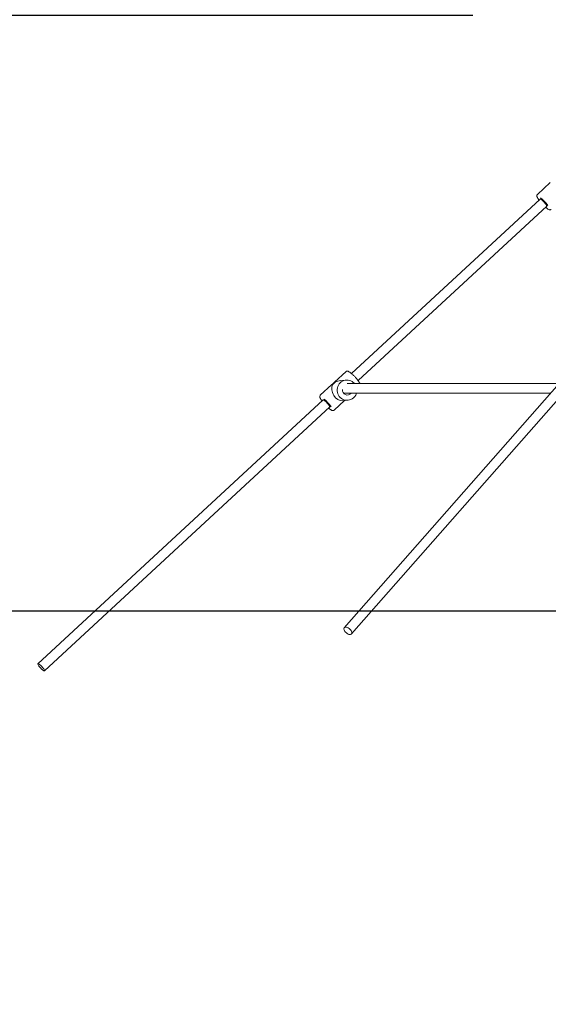
# Model space of a CAD drawing. Units: millimetres. Extents: x 3612 to 3777, y 2061 to 2236.
# Drawn here: x 3641 to 3650, y 2186 to 2203 of the extents above; entities that cross this region are included whole.
import ezdxf

# ---------------------------------------------------------------- set-up
doc = ezdxf.new("R2010")
doc.units = ezdxf.units.MM
doc.styles.get("Standard").update_dxf_attribs({"font": 'arial.ttf'})
doc.dimstyles.new('ISO-25', dxfattribs={"dimtxt": 2.5, "dimasz": 2.5, "dimexe": 1.25, "dimexo": 0.625, "dimtad": 1, "dimtxsty": 'Standard', "dimcen": 2.5, "dimadec": 0, "dimazin": 0, "dimtfac": 1, "dimtmove": 0, "dimatfit": 3, "dimfxl": 1, "dimarcsym": 0})

# ---------------------------------------------------------------- blocks, each defined once
blk = doc.blocks.new('*D7')
at = {"color": 0, "lineweight": -2, "transparency": 16777216}
for p, q in [((3632.88, 2206.202), (3632.88, 2209.504)), ((3648.467, 2202.9), (3631.88, 2202.9)), ((3632.88, 2202.9), (3632.88, 2201.313)), ((3632.88, 2192.9), (3632.88, 2194.058)), ((3658.694, 2192.9), (3631.88, 2192.9)), ((3632.88, 2189.598), (3632.88, 2186.296))]:
    blk.add_line(p, q, dxfattribs=at)
at = {"color": 0, "transparency": 16777216}
for points in [[(3632.33, 2206.202), (3633.43, 2206.202), (3632.88, 2202.9)], [(3632.33, 2189.598), (3633.43, 2189.598), (3632.88, 2192.9)]]:
    blk.add_solid(points, dxfattribs=at)
at = {"layer": 'Defpoints', "color": 0, "transparency": 16777216}
for p in [(3649.467, 2202.9), (3632.88, 2192.9), (3659.694, 2192.9)]:
    blk.add_point(p, dxfattribs=at)
at = {"color": 0, "transparency": 16777216, "insert": (3632.88, 2197.686), "char_height": 3.5, "attachment_point": 5}
blk.add_mtext('1,00', dxfattribs=at)
blk = doc.blocks.new('*D8')
at = {"color": 0, "lineweight": -2, "transparency": 16777216}
for p, q in [((3660.617, 2231.442), (3615.606, 2231.442)), ((3616.606, 2228.14), (3616.606, 2215.798)), ((3616.606, 2196.202), (3616.606, 2208.544)), ((3658.694, 2192.9), (3615.606, 2192.9))]:
    blk.add_line(p, q, dxfattribs=at)
at = {"color": 0, "transparency": 16777216}
for points in [[(3616.056, 2228.14), (3617.157, 2228.14), (3616.606, 2231.442)], [(3616.056, 2196.202), (3617.157, 2196.202), (3616.606, 2192.9)]]:
    blk.add_solid(points, dxfattribs=at)
at = {"layer": 'Defpoints', "color": 0, "transparency": 16777216}
for p in [(3661.617, 2231.442), (3616.606, 2192.9), (3659.694, 2192.9)]:
    blk.add_point(p, dxfattribs=at)
at = {"color": 0, "transparency": 16777216, "insert": (3616.606, 2212.171), "char_height": 3.5, "attachment_point": 5}
blk.add_mtext('3,85', dxfattribs=at)
blk = doc.blocks.new('*D9')
at = {"color": 0, "lineweight": -2, "transparency": 16777216}
for p, q in [((3624.085, 2211.702), (3624.085, 2215.004)), ((3667.367, 2208.4), (3623.085, 2208.4)), ((3624.085, 2208.4), (3624.085, 2206.83)), ((3624.085, 2192.9), (3624.085, 2199.576)), ((3657.294, 2192.9), (3623.085, 2192.9)), ((3624.085, 2189.598), (3624.085, 2186.296))]:
    blk.add_line(p, q, dxfattribs=at)
at = {"color": 0, "transparency": 16777216}
for points in [[(3623.535, 2211.702), (3624.635, 2211.702), (3624.085, 2208.4)], [(3623.535, 2189.598), (3624.635, 2189.598), (3624.085, 2192.9)]]:
    blk.add_solid(points, dxfattribs=at)
at = {"layer": 'Defpoints', "color": 0, "transparency": 16777216}
for p in [(3624.085, 2208.4), (3668.367, 2208.4), (3658.294, 2192.9)]:
    blk.add_point(p, dxfattribs=at)
at = {"color": 0, "transparency": 16777216, "insert": (3624.085, 2203.203), "char_height": 3.5, "attachment_point": 5}
blk.add_mtext('1,55', dxfattribs=at)

msp = doc.modelspace()

# ---------------------------------------------------------------- linework, layer by layer
at = {"color": 7, "linetype": 'Continuous', "lineweight": 15}
for p, q in [((3649.7664, 2200.09483), (3649.54887, 2199.89365)), ((3649.59843, 2199.8169), (3646.42957, 2196.88615)), ((3646.5382, 2196.76867), (3649.70707, 2199.69943)), ((3646.33574, 2196.92196), (3646.14174, 2196.74254)), ((3646.33643, 2196.77756), (3646.24341, 2196.76882)), ((3649.91529, 2196.71952), (3646.30659, 2192.62048)), ((3646.09709, 2196.70124), (3645.90354, 2196.52223)), ((3646.30147, 2196.54973), (3646.3116, 2196.5591)), ((3646.42669, 2192.51475), (3650.02673, 2196.60397)), ((3645.95309, 2196.44547), (3641.16139, 2192.01382)), ((3646.13439, 2196.27262), (3646.30825, 2196.43341)), ((3646.27521, 2196.43031), (3646.36822, 2196.43905)), ((3641.27003, 2191.89636), (3646.06173, 2196.32801))]:
    msp.add_line(p, q, dxfattribs=at)
msp.add_line((3696.25615, 2192.89986), (3629.73437, 2192.89986))
at = {"color": 7, "linetype": 'Continuous', "lineweight": 15, "flags": 128}
for points in [[(3649.59272, 2199.81161), (3649.59268, 2199.8131), (3649.5942, 2199.81635), (3649.59815, 2199.81694)], [(3649.59815, 2199.81694), (3649.60436, 2199.81485), (3649.61256, 2199.81016), (3649.62239, 2199.80309), (3649.63343, 2199.79394), (3649.64518, 2199.7831), (3649.65714, 2199.77107), (3649.66878, 2199.75835), (3649.6796, 2199.74551), (3649.68912, 2199.73311), (3649.69693, 2199.72169), (3649.70268, 2199.71174), (3649.70612, 2199.70371), (3649.7071, 2199.69794), (3649.70559, 2199.69469), (3649.70164, 2199.6941), (3649.70136, 2199.69415)], [(3646.48148, 2196.50174), (3646.47573, 2196.49473), (3646.45845, 2196.47753), (3646.43892, 2196.46312), (3646.41753, 2196.4518), (3646.39476, 2196.44382), (3646.37108, 2196.43934), (3646.34701, 2196.43846), (3646.32304, 2196.44121), (3646.2997, 2196.44751), (3646.27748, 2196.45725), (3646.25686, 2196.4702), (3646.23827, 2196.4861), (3646.22212, 2196.5046), (3646.20873, 2196.52531), (3646.19841, 2196.54779), (3646.19137, 2196.57155), (3646.18776, 2196.59611), (3646.18766, 2196.62092), (3646.19106, 2196.64546), (3646.19791, 2196.66921), (3646.20804, 2196.69167), (3646.22125, 2196.71234), (3646.23725, 2196.7308), (3646.25571, 2196.74665), (3646.27623, 2196.75955), (3646.29836, 2196.76922), (3646.32165, 2196.77547), (3646.34559, 2196.77815), (3646.36968, 2196.77721), (3646.39339, 2196.77268), (3646.41623, 2196.76464), (3646.43771, 2196.75326), (3646.45737, 2196.7388), (3646.45745, 2196.73873)], [(3645.94738, 2196.44019), (3645.94791, 2196.44387), (3645.95085, 2196.44559)], [(3645.95085, 2196.44559), (3645.95612, 2196.44464), (3645.96352, 2196.44103), (3645.97271, 2196.43494), (3645.98329, 2196.42663), (3645.9948, 2196.41645), (3646.00673, 2196.40487), (3646.01858, 2196.39237), (3646.0298, 2196.37951), (3646.03993, 2196.36686), (3646.04851, 2196.35495), (3646.05517, 2196.34433), (3646.05961, 2196.33544), (3646.06165, 2196.32867), (3646.0612, 2196.32433), (3646.05827, 2196.3226), (3646.05602, 2196.32272)], [(3646.36908, 2192.51357), (3646.35469, 2192.52153), (3646.34085, 2192.53165), (3646.32822, 2192.54344), (3646.31739, 2192.55637), (3646.30886, 2192.56982), (3646.30303, 2192.58317), (3646.30017, 2192.59579), (3646.30042, 2192.60709), (3646.30377, 2192.61655), (3646.31006, 2192.62372), (3646.319, 2192.62827), (3646.33016, 2192.62998), (3646.34303, 2192.62877), (3646.357, 2192.62471), (3646.37142, 2192.61797), (3646.38562, 2192.60888), (3646.39893, 2192.59786), (3646.41073, 2192.58543), (3646.42047, 2192.57216), (3646.4277, 2192.55868), (3646.43207, 2192.54562), (3646.43337, 2192.53359), (3646.43156, 2192.52315), (3646.42672, 2192.51479), (3646.41906, 2192.50889), (3646.40895, 2192.50575), (3646.39687, 2192.50549), (3646.38337, 2192.50814), (3646.36908, 2192.51357)], [(3641.18145, 2192.00678), (3641.19163, 2191.99917), (3641.20294, 2191.9895), (3641.21485, 2191.97821), (3641.22679, 2191.96585), (3641.23822, 2191.95298), (3641.2486, 2191.94022), (3641.25744, 2191.92814), (3641.26433, 2191.91733), (3641.26894, 2191.90829), (3641.27107, 2191.90143), (3641.2706, 2191.89708), (3641.26758, 2191.89544), (3641.26212, 2191.8966), (3641.2545, 2191.90048), (3641.24506, 2191.90693), (3641.23425, 2191.91562), (3641.22257, 2191.92616), (3641.21057, 2191.93805), (3641.19882, 2191.95074), (3641.18785, 2191.96364), (3641.17819, 2191.97613), (3641.17028, 2191.98764), (3641.16449, 2191.99763), (3641.1611, 2192.00563), (3641.16027, 2192.01126), (3641.16202, 2192.01427), (3641.16629, 2192.01451), (3641.17287, 2192.01198), (3641.18145, 2192.00678)]]:
    msp.add_lwpolyline(points, dxfattribs=at)
at = {"color": 7, "linetype": 'Continuous', "lineweight": 15}
for centre, radius, start, end in [((3649.16694, 2199.30828), 0.68734, 36.015755, 50.51577), ((3646.35706, 2196.60731), 0.08037, 170.957805, 322.572381), ((3645.51937, 2195.93608), 0.68949, 34.987701, 49.31842)]:
    msp.add_arc(centre, radius, start, end, dxfattribs=at)
for major_axis, ratio, start_param, end_param in [((0.18518, 0.0827), 0.81766541, 1.17832298, 1.6496049), ((-0.07098, 0.15894), 0.74170753, 0.55962874, 2.89562869), ((0.08987, 0.04013), 0.81766541, 5.15478082, 5.30227926)]:
    msp.add_ellipse((3646.23507, 2196.59729), major_axis=major_axis, ratio=ratio, start_param=start_param, end_param=end_param, dxfattribs=at)
for points, knots in [([(3649.54909, 2199.89341), (3649.54744, 2199.89181), (3649.54369, 2199.88818), (3649.54096, 2199.88078), (3649.53997, 2199.87303), (3649.54077, 2199.86473), (3649.54347, 2199.85474), (3649.54851, 2199.84291), (3649.55595, 2199.82906), (3649.56521, 2199.81437), (3649.57251, 2199.80355), (3649.57695, 2199.79767), (3649.57723, 2199.79729)], [0, 0, 0, 0, 0.06095991, 0.1381706, 0.21716436, 0.30824754, 0.42542582, 0.57805809, 0.71232641, 0.85341813, 0.99052713, 1, 1, 1, 1]), ([(3649.68592, 2199.67987), (3649.68812, 2199.67796), (3649.69535, 2199.67169), (3649.70691, 2199.6627), (3649.72042, 2199.65307), (3649.73311, 2199.64537), (3649.74438, 2199.64006), (3649.75408, 2199.63729), (3649.76291, 2199.63667), (3649.77097, 2199.6384), (3649.77712, 2199.6412), (3649.77931, 2199.64389), (3649.7797, 2199.64437)], [0, 0, 0, 0, 0.05895284, 0.19378056, 0.33034067, 0.47008961, 0.61639552, 0.73884762, 0.82673197, 0.90660159, 0.98324026, 1, 1, 1, 1]), ([(3646.35165, 2196.92888), (3646.34892, 2196.92837), (3646.34371, 2196.9274), (3646.33768, 2196.92434), (3646.33575, 2196.92182), (3646.33553, 2196.92154)], [0, 0, 0, 0, 0.4929919, 0.94430213, 1, 1, 1, 1]), ([(3646.56838, 2196.7191), (3646.5672, 2196.72178), (3646.56411, 2196.72882), (3646.55676, 2196.74148), (3646.54684, 2196.75683), (3646.5354, 2196.77281), (3646.52268, 2196.78928), (3646.50887, 2196.80602), (3646.49422, 2196.82275), (3646.47899, 2196.83919), (3646.46346, 2196.85502), (3646.44793, 2196.86996), (3646.43267, 2196.88372), (3646.41792, 2196.89607), (3646.40389, 2196.90679), (3646.39069, 2196.91573), (3646.3782, 2196.92282), (3646.36751, 2196.92716), (3646.35873, 2196.92913), (3646.35356, 2196.92895), (3646.35165, 2196.92888)], [0, 0, 0, 0, 0.038927606, 0.102255422, 0.162639955, 0.221623081, 0.279896417, 0.33779087, 0.395483745, 0.453088999, 0.510699219, 0.568373248, 0.626211502, 0.684347222, 0.743000172, 0.802568757, 0.863877488, 0.928913376, 0.973658496, 1, 1, 1, 1]), ([(3646.11233, 2196.70403), (3646.11061, 2196.70316), (3646.10556, 2196.7006), (3646.09937, 2196.69818), (3646.09485, 2196.69704), (3646.0937, 2196.69779), (3646.09642, 2196.70077), (3646.10253, 2196.70598), (3646.11112, 2196.71331), (3646.12084, 2196.72218), (3646.13046, 2196.73153), (3646.13925, 2196.74027), (3646.14667, 2196.74713), (3646.15213, 2196.75087), (3646.15507, 2196.75075), (3646.15544, 2196.7474), (3646.1538, 2196.74346), (3646.15308, 2196.74172)], [0, 0, 0, 0, 0.03736285, 0.10963739, 0.16681868, 0.23705907, 0.30725555, 0.37861166, 0.45087642, 0.52183522, 0.59129885, 0.66140995, 0.73327895, 0.80532612, 0.87572606, 0.9452324, 1, 1, 1, 1]), ([(3646.15308, 2196.74172), (3646.15265, 2196.74135), (3646.15026, 2196.73927), (3646.14446, 2196.73437), (3646.13506, 2196.72601), (3646.12528, 2196.71674), (3646.11763, 2196.70917), (3646.11364, 2196.7053), (3646.11233, 2196.70403)], [0, 0, 0, 0, 0.04791758, 0.26439142, 0.47931138, 0.68908593, 0.89801609, 1, 1, 1, 1]), ([(3649.87121, 2196.7191), (3649.81911, 2196.7191), (3649.7098, 2196.7191), (3649.54494, 2196.7191), (3649.37991, 2196.7191), (3649.21815, 2196.7191), (3649.05998, 2196.7191), (3648.90028, 2196.7191), (3648.73947, 2196.7191), (3648.57804, 2196.7191), (3648.41647, 2196.7191), (3648.26139, 2196.7191), (3648.11296, 2196.7191), (3647.97126, 2196.7191), (3647.83112, 2196.7191), (3647.69295, 2196.7191), (3647.55806, 2196.7191), (3647.4268, 2196.7191), (3647.29955, 2196.7191), (3647.17601, 2196.7191), (3647.05591, 2196.7191), (3646.93989, 2196.7191), (3646.82858, 2196.7191), (3646.72321, 2196.7191), (3646.62439, 2196.7191), (3646.53303, 2196.7191), (3646.45037, 2196.7191), (3646.39046, 2196.7191), (3646.36146, 2196.7191), (3646.35375, 2196.7191)], [0, 0, 0, 0, 0.02907947, 0.061004306, 0.094280082, 0.125311589, 0.157432512, 0.190642646, 0.224942021, 0.260330742, 0.296808744, 0.334375969, 0.368762598, 0.404013899, 0.440129674, 0.477110041, 0.514955017, 0.552965822, 0.59181046, 0.631489146, 0.67200181, 0.714107852, 0.757078464, 0.800913624, 0.845613286, 0.891177549, 0.936769737, 0.983195875, 1, 1, 1, 1]), ([(3646.47544, 2196.72139), (3646.47259, 2196.72458), (3646.46716, 2196.73068), (3646.46084, 2196.73583), (3646.45784, 2196.73828)], [0, 0, 0, 0, 0.523384503, 1, 1, 1, 1]), ([(3646.29521, 2196.5591), (3646.30019, 2196.5591), (3646.32322, 2196.5591), (3646.37367, 2196.5591), (3646.44581, 2196.5591), (3646.52581, 2196.5591), (3646.61156, 2196.5591), (3646.70249, 2196.5591), (3646.79779, 2196.5591), (3646.89745, 2196.5591), (3647.00156, 2196.5591), (3647.10966, 2196.5591), (3647.22129, 2196.5591), (3647.33515, 2196.5591), (3647.4507, 2196.5591), (3647.56744, 2196.5591), (3647.68487, 2196.5591), (3647.80675, 2196.5591), (3647.93281, 2196.5591), (3648.06271, 2196.5591), (3648.19119, 2196.5591), (3648.31773, 2196.5591), (3648.44184, 2196.5591), (3648.56305, 2196.5591), (3648.68092, 2196.5591), (3648.7967, 2196.5591), (3648.90992, 2196.5591), (3649.0201, 2196.5591), (3649.12604, 2196.5591), (3649.23202, 2196.5591), (3649.34294, 2196.5591), (3649.46085, 2196.5591), (3649.58617, 2196.5591), (3649.69068, 2196.5591), (3649.75486, 2196.5591), (3649.77406, 2196.5591)], [0, 0, 0, 0, 0.01248596, 0.05780563, 0.10208377, 0.14532041, 0.18751547, 0.22794329, 0.26736643, 0.30578484, 0.34319862, 0.38034018, 0.41643569, 0.45148509, 0.48548823, 0.51844533, 0.55035632, 0.58122116, 0.61436199, 0.64620537, 0.67675146, 0.70600004, 0.73395126, 0.760605, 0.78596137, 0.81002033, 0.83383334, 0.85622236, 0.87718744, 0.89736994, 0.91884045, 0.9417565, 0.96497931, 0.98951932, 1, 1, 1, 1]), ([(3646.48188, 2196.50213), (3646.48559, 2196.50709), (3646.49387, 2196.51816), (3646.50383, 2196.53733), (3646.50868, 2196.55187), (3646.5111, 2196.5591)], [0, 0, 0, 0, 0.289054846, 0.646053183, 1, 1, 1, 1]), ([(3645.90337, 2196.52187), (3645.90154, 2196.51985), (3645.89776, 2196.51568), (3645.89529, 2196.50792), (3645.89466, 2196.50014), (3645.89577, 2196.49162), (3645.8989, 2196.48122), (3645.90462, 2196.46848), (3645.91296, 2196.45374), (3645.92202, 2196.43958), (3645.92895, 2196.43), (3645.93193, 2196.4259)], [0, 0, 0, 0, 0.07273208, 0.14982562, 0.23053758, 0.32559707, 0.44989913, 0.60676941, 0.75445295, 0.89469526, 1, 1, 1, 1]), ([(3646.04057, 2196.30843), (3646.04423, 2196.30532), (3646.05288, 2196.29795), (3646.06567, 2196.28823), (3646.07892, 2196.27916), (3646.09144, 2196.27202), (3646.10213, 2196.26754), (3646.11162, 2196.26545), (3646.11997, 2196.26554), (3646.12792, 2196.26761), (3646.13214, 2196.27101), (3646.13406, 2196.27255)], [0, 0, 0, 0, 0.09953555, 0.2354054, 0.37334341, 0.51520494, 0.66541444, 0.7702755, 0.85554702, 0.93436476, 1, 1, 1, 1])]:
    msp.add_open_spline(points, degree=3, knots=knots, dxfattribs=at)

# ---------------------------------------------------------------- dimensions: what is measured, and where the dimension line sits
dim = msp.add_linear_dim(base=(3616.6064, 2192.89986), p1=(3661.61676, 2231.44201), p2=(3659.69425, 2192.89986), angle=90, text='3,85', dimstyle='ISO-25', override={"dimtxt": 3.5, "dimasz": 3.302, "dimexe": 1, "dimexo": 1, "dimgap": 1.524, "dimtih": 1, "dimtoh": 1, "dimlfac": 100, "dimzin": 0, "dimadec": 2, "dimtzin": 0})
dim.commit()
dim.dimension.update_dxf_attribs({"geometry": '*D8', "text_midpoint": (3616.6064, 2212.17093)})
for base, p1, p2, text, picture, middle in [((3624.08489, 2208.39986), (3658.29426, 2192.89986), (3668.36748, 2208.39986), '1,55', '*D9', (3624.08489, 2203.20285)), ((3632.88011, 2192.89986), (3649.46748, 2202.89986), (3659.69425, 2192.89986), '1,00', '*D7', (3632.88011, 2197.68562))]:
    dim = msp.add_linear_dim(base=base, p1=p1, p2=p2, angle=90, text=text, dimstyle='ISO-25', override={"dimtxt": 3.5, "dimasz": 3.302, "dimexe": 1, "dimexo": 1, "dimgap": 1.524, "dimtih": 1, "dimtoh": 1, "dimlfac": 100, "dimzin": 0, "dimadec": 2, "dimtzin": 0})
    dim.commit()
    dim.dimension.update_dxf_attribs({"geometry": picture, "text_midpoint": middle, "dimtype": 128})

doc.saveas('drawing.dxf')
